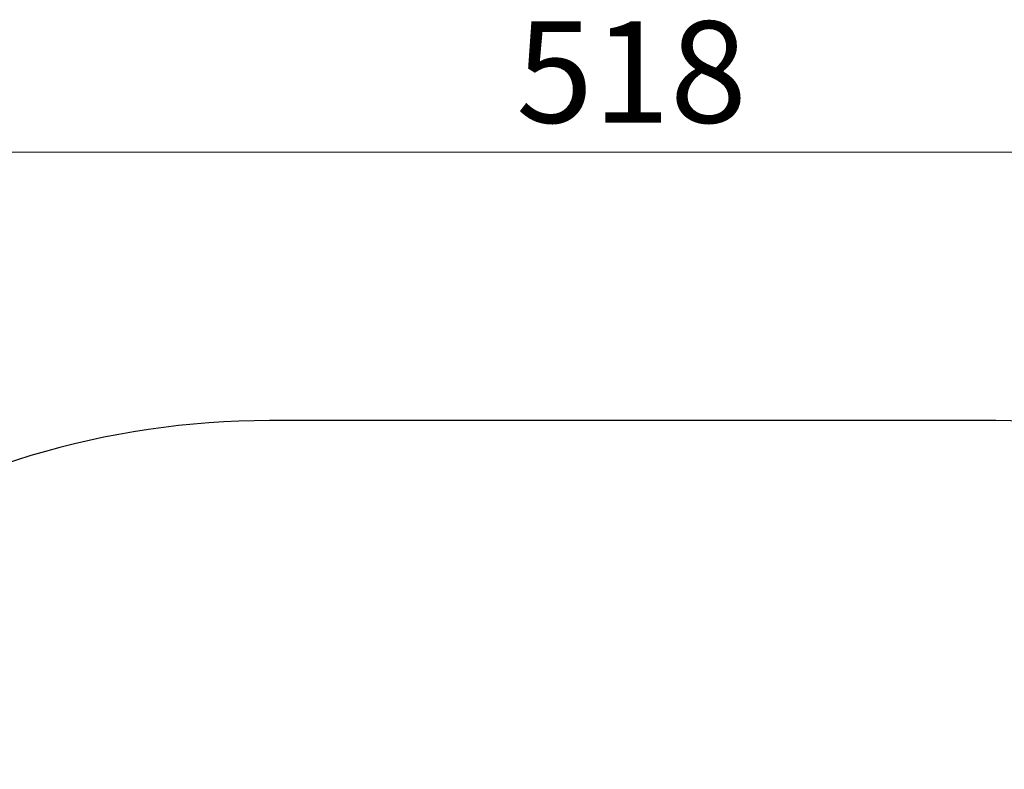
# Model space of a CAD drawing. Units: millimetres. Extents: x 10 to 410, y 6 to 287.
# Drawn here: x 96 to 130, y 110 to 135 of the extents above; entities that cross this region are included whole.
import ezdxf

# ---------------------------------------------------------------- set-up
doc = ezdxf.new("R2010")
doc.units = ezdxf.units.MM
doc.styles.add('SLDTEXTSTYLE0', font='TXT', dxfattribs={"width": 0.605})
doc.dimstyles.new('SLDDIMSTYLE0', dxfattribs={"dimtxt": 3.5, "dimasz": 3, "dimexe": 0, "dimexo": 0.0625, "dimgap": 0.875, "dimtad": 1, "dimdec": 1, "dimlfac": 7, "dimrnd": 1e-09, "dimzin": 12, "dimdsep": 46, "dimtxsty": 'SLDTEXTSTYLE0', "dimsah": 1, "dimcen": 0.09, "dimadec": 0, "dimazin": 3, "dimtfac": 1, "dimtdec": 1, "dimtofl": 0, "dimtmove": 0, "dimatfit": 3, "dimfxl": 1, "dimfrac": 2, "dimtolj": 1, "dimtzin": 12, "dimarcsym": 0})

# ---------------------------------------------------------------- blocks, each defined once
blk = doc.blocks.new('_D_11')
at = {"color": 7, "linetype": 'Continuous', "lineweight": 18, "transparency": 16777216}
for p, q in [((80.442, 98.673), (80.442, 131.867)), ((154.442, 98.673), (154.442, 131.867)), ((80.442, 130.867), (154.442, 130.867))]:
    blk.add_line(p, q, dxfattribs=at)
for points in [[(80.442, 130.867), (83.442, 130.267), (83.442, 131.467)], [(154.442, 130.867), (151.442, 131.467), (151.442, 130.267)]]:
    blk.add_solid(points, dxfattribs=at)
at = {"color": 7, "linetype": 'Continuous', "lineweight": 18, "transparency": 16777216, "insert": (113.432, 135.379), "char_height": 3.5, "attachment_point": 1, "style": 'SLDTEXTSTYLE0'}
blk.add_mtext('518', dxfattribs=at)

msp = doc.modelspace()

# ---------------------------------------------------------------- linework, layer by layer
at = {"color": 7, "linetype": 'Continuous', "lineweight": 25}
msp.add_line((129.953, 121.609), (104.931, 121.609), dxfattribs=at)
for centre, start, end in [((104.931, 93.038), 90, 123.4272), ((129.953, 93.038), 56.5728, 90)]:
    msp.add_arc(centre, 28.571, start, end, dxfattribs=at)

# ---------------------------------------------------------------- dimensions: what is measured, and where the dimension line sits
at = {"color": 7, "linetype": 'Continuous', "lineweight": 18}
dim = msp.add_linear_dim(base=(154.442, 130.867), p1=(80.442, 97.673), p2=(154.442, 97.673), dimstyle='SLDDIMSTYLE0', dxfattribs=at)
dim.commit()
dim.dimension.update_dxf_attribs({"geometry": '_D_11', "text_midpoint": (117.442, 130.867), "dimtype": 160})

doc.saveas('drawing.dxf')
